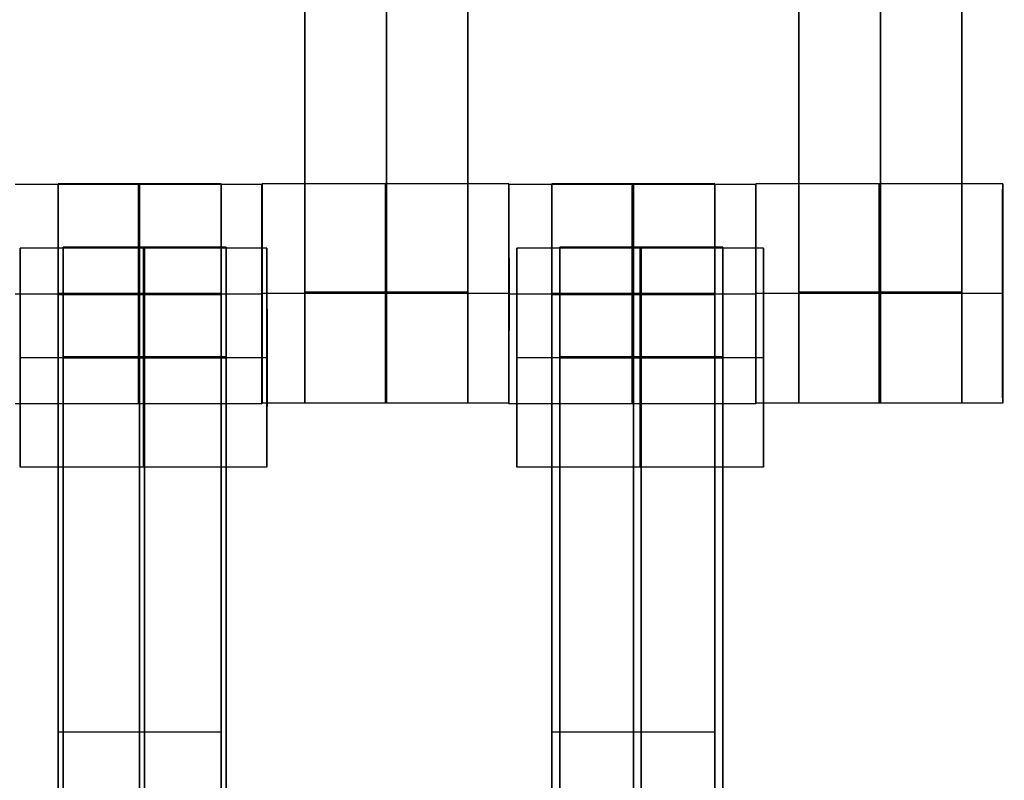
# Model space of a CAD drawing. Units: centimetres. Extents: x -1508 to -938, y -289 to 281.
# Drawn here: x -1174 to -1165, y 27 to 34 of the extents above; entities that cross this region are included whole.
import ezdxf

# ---------------------------------------------------------------- set-up
doc = ezdxf.new("R2010")
doc.units = ezdxf.units.CM
for name, color, linetype, true_color in [('Domyślny', 7, 'Continuous', 0x000000), ('Mata', 7, 'Continuous', 0x000000), ('WYMIARY', 7, 'Continuous', 0x000000), ('WYMIARY STREFY', 6, 'Continuous', 0xff00ff)]:
    doc.layers.add(name, color=color, linetype=linetype, true_color=true_color)
doc.styles.add('Arial Normalny', font='arial.ttf')
doc.dimstyles.new('TRAMPOL', dxfattribs={"dimscale": 1.1, "dimtxt": 7, "dimasz": 10, "dimexe": 5, "dimexo": 5, "dimgap": 1.1, "dimtad": 1, "dimtoh": 1, "dimdec": 0, "dimzin": 1, "dimdsep": 46, "dimtxsty": 'Arial Normalny', "dimcen": 5, "dimazin": 1, "dimtfac": 1, "dimtdec": 4, "dimtix": 1, "dimtofl": 0, "dimtmove": 1, "dimatfit": 3, "dimfxl": 10, "dimtolj": 1, "dimtzin": 1, "dimarcsym": 0})

# ---------------------------------------------------------------- blocks, each defined once
blk = doc.blocks.new('*D2')
at = {"layer": 'Defpoints', "color": 0, "transparency": 16777216}
for p in [(-1150.8435, 78.1076), (-1294.6524, -87.059)]:
    blk.add_point(p, dxfattribs=at)
at = {"layer": 'WYMIARY', "color": 0, "lineweight": -2, "transparency": 16777216}
for p, q in [((-1125.3916, 107.3395), (-1143.6202, 86.4037)), ((-1098.8409, 107.3395), (-1125.3916, 107.3395))]:
    blk.add_line(p, q, dxfattribs=at)
at = {"layer": 'WYMIARY', "color": 0, "transparency": 16777216}
for p, q in [((-1222.7479, -9.9757), (-1222.7479, 1.0243)), ((-1228.2479, -4.4757), (-1217.2479, -4.4757))]:
    blk.add_line(p, q, dxfattribs=at)
blk.add_solid([(-1145.0029, 87.6076), (-1142.2376, 85.1998), (-1150.8435, 78.1076)], dxfattribs=at)
at = {"layer": 'WYMIARY', "color": 0, "transparency": 16777216, "insert": (-1111.5112, 112.6934), "char_height": 7.7, "attachment_point": 5, "style": 'Arial Normalny'}
blk.add_mtext('\\A1;Ø200', dxfattribs=at)
blk = doc.blocks.new('*D3')
at = {"layer": 'Defpoints', "color": 0, "transparency": 16777216}
for p in [(-1296.0636, 39.5137), (-1149.4323, -48.4651)]:
    blk.add_point(p, dxfattribs=at)
at = {"layer": 'WYMIARY', "color": 0, "lineweight": -2, "transparency": 16777216}
for p, q in [((-1362.324, 63.3395), (-1335.7733, 63.3395)), ((-1335.7733, 63.3395), (-1305.496, 45.1732))]:
    blk.add_line(p, q, dxfattribs=at)
at = {"layer": 'WYMIARY', "color": 0, "transparency": 16777216}
for p, q in [((-1222.7479, -9.9757), (-1222.7479, 1.0243)), ((-1228.2479, -4.4757), (-1217.2479, -4.4757))]:
    blk.add_line(p, q, dxfattribs=at)
blk.add_solid([(-1306.4392, 43.6011), (-1304.5528, 46.7452), (-1296.0636, 39.5137)], dxfattribs=at)
at = {"layer": 'WYMIARY', "color": 0, "transparency": 16777216, "insert": (-1349.6536, 68.6934), "char_height": 7.7, "attachment_point": 5, "style": 'Arial Normalny'}
blk.add_mtext('\\A1;Ø150', dxfattribs=at)
blk = doc.blocks.new('*D4')
at = {"layer": 'Defpoints', "color": 0, "transparency": 16777216}
for p in [(-994.2028, 165.795), (-1451.2931, -174.7464)]:
    blk.add_point(p, dxfattribs=at)
at = {"layer": 'WYMIARY STREFY', "color": 0, "lineweight": -2, "transparency": 16777216}
for p, q in [((-976.5607, 178.9387), (-985.3817, 172.3669)), ((-950.01, 178.9387), (-976.5607, 178.9387))]:
    blk.add_line(p, q, dxfattribs=at)
at = {"layer": 'WYMIARY STREFY', "color": 0, "transparency": 16777216}
for p, q in [((-1222.7479, -9.9757), (-1222.7479, 1.0243)), ((-1228.2479, -4.4757), (-1217.2479, -4.4757))]:
    blk.add_line(p, q, dxfattribs=at)
blk.add_solid([(-986.477, 173.837), (-984.2864, 170.8967), (-994.2028, 165.795)], dxfattribs=at)
at = {"layer": 'WYMIARY STREFY', "color": 0, "transparency": 16777216, "insert": (-962.6803, 184.2926), "char_height": 7.7, "attachment_point": 5, "style": 'Arial Normalny'}
blk.add_mtext('\\A1;Ø550', dxfattribs=at)

msp = doc.modelspace()

# ---------------------------------------------------------------- linework, layer by layer
at = {"layer": 'Domyślny'}
for points in [[(-1153.7329, -90.1921, -12), (-1239.4503, -159.1308, -12), (-1308.3889, -73.4134, -12), (-1377.3276, 12.3039, -12), (-1291.6102, 81.2426, -12), (-1205.8929, 150.1812, -12), (-1136.9542, 64.4639, -12), (-1068.0156, -21.2535, -12), (-1153.7329, -90.1921, -12)], [(-1153.7329, -90.1921, -47), (-1239.4503, -159.1308, -47), (-1308.3889, -73.4134, -47), (-1377.3276, 12.3039, -47), (-1291.6102, 81.2426, -47), (-1205.8929, 150.1812, -47), (-1136.9542, 64.4639, -47), (-1068.0156, -21.2535, -47), (-1153.7329, -90.1921, -47)], [(-1153.7329, -90.1921, -29.5), (-1239.4503, -159.1308, -29.5), (-1308.3889, -73.4134, -29.5), (-1377.3276, 12.3039, -29.5), (-1291.6102, 81.2426, -29.5), (-1205.8929, 150.1812, -29.5), (-1136.9542, 64.4639, -29.5), (-1068.0156, -21.2535, -29.5), (-1153.7329, -90.1921, -29.5)]]:
    msp.add_rational_spline(points, [1, 0.707106781187, 1, 0.707106781187, 1, 0.707106781187, 1, 0.707106781187, 1], degree=2, knots=[-722.024118, -722.024118, -722.024118, -541.518089, -541.518089, -361.012059, -361.012059, -180.50603, -180.50603, 0, 0, 0], dxfattribs=at)
at = {"layer": 'Mata'}
for p, q in [((-1171.0303, 40.359, -14.6969), (-1171.0303, 30.359, -14.6969)), ((-1169.545, 40.359, -14.6969), (-1169.545, 30.359, -14.6969)), ((-1166.5303, 40.359, -14.6969), (-1166.5303, 30.359, -14.6969)), ((-1165.045, 40.359, -14.6969), (-1165.045, 30.359, -14.6969)), ((-1173.2803, 32.359, -14.6969), (-1173.2803, 22.359, -14.6969)), ((-1171.795, 32.359, -14.6969), (-1171.795, 22.359, -14.6969)), ((-1171.423, 32.3521, -14.6958), (-1171.423, 30.3528, -14.6958)), ((-1171.4219, 32.3583, -14.6946), (-1171.4219, 30.359, -14.6946)), ((-1169.173, 32.3583, -14.6958), (-1169.173, 30.359, -14.6958)), ((-1169.1719, 32.3521, -14.6946), (-1169.1719, 30.3528, -14.6946)), ((-1168.7803, 32.359, -14.6969), (-1168.7803, 22.359, -14.6969)), ((-1167.295, 32.359, -14.6969), (-1167.295, 22.359, -14.6969)), ((-1166.923, 32.3521, -14.6958), (-1166.923, 30.3528, -14.6958)), ((-1166.9219, 32.3583, -14.6946), (-1166.9219, 30.359, -14.6946)), ((-1164.673, 32.3583, -14.6958), (-1164.673, 30.359, -14.6958)), ((-1173.6258, 31.7737, -14.5613), (-1173.6258, 29.7744, -14.5613)), ((-1173.2341, 31.7806, -14.5636), (-1173.2341, 21.7806, -14.5636)), ((-1171.7489, 31.7806, -14.5636), (-1171.7489, 21.7806, -14.5636)), ((-1171.3769, 31.7737, -14.5625), (-1171.3769, 29.7744, -14.5625)), ((-1169.1008, 31.7737, -14.5613), (-1169.1008, 29.7744, -14.5613)), ((-1168.7091, 31.7806, -14.5636), (-1168.7091, 21.7806, -14.5636)), ((-1167.2239, 31.7806, -14.5636), (-1167.2239, 21.7806, -14.5636)), ((-1166.8519, 31.7737, -14.5625), (-1166.8519, 29.7744, -14.5625)), ((-1171.4236, 31.3525, -15.6958), (-1171.4225, 31.3525, -13.6958)), ((-1171.4224, 31.3587, -15.6946), (-1171.4213, 31.3587, -13.6946)), ((-1169.1736, 31.3587, -15.6958), (-1169.1725, 31.3587, -13.6958)), ((-1169.1724, 31.3525, -15.6946), (-1169.1713, 31.3525, -13.6946)), ((-1166.9236, 31.3525, -15.6958), (-1166.9225, 31.3525, -13.6958)), ((-1166.9224, 31.3587, -15.6946), (-1166.9213, 31.3587, -13.6946)), ((-1164.6736, 31.3587, -15.6958), (-1164.6725, 31.3587, -13.6958)), ((-1173.6263, 30.774, -15.5613), (-1173.6252, 30.774, -13.5613)), ((-1171.3774, 30.774, -15.5625), (-1171.3763, 30.774, -13.5625)), ((-1169.1013, 30.774, -15.5613), (-1169.1002, 30.774, -13.5613)), ((-1166.8524, 30.774, -15.5625), (-1166.8513, 30.774, -13.5625)), ((-1173.2803, 27.359, -15.6969), (-1173.2803, 27.359, -13.697)), ((-1171.795, 27.359, -15.6969), (-1171.795, 27.359, -13.697)), ((-1168.7803, 27.359, -15.6969), (-1168.7803, 27.359, -13.697)), ((-1167.295, 27.359, -15.6969), (-1167.295, 27.359, -13.697))]:
    msp.add_line(p, q, dxfattribs=at)
for points in [[(-1171.0303, 39.3483, -15.6969), (-1171.0303, 35.359, -15.6969), (-1171.0303, 31.3698, -15.6969)], [(-1171.0303, 31.3698, -13.697), (-1171.0303, 35.359, -13.697), (-1171.0303, 39.3483, -13.697)], [(-1170.2876, 39.3483, -15.6969), (-1170.2876, 35.359, -15.6969), (-1170.2876, 31.3698, -15.6969)], [(-1170.2876, 31.3698, -13.697), (-1170.2876, 35.359, -13.697), (-1170.2876, 39.3483, -13.697)], [(-1169.545, 39.3483, -15.6969), (-1169.545, 35.359, -15.6969), (-1169.545, 31.3698, -15.6969)], [(-1169.545, 31.3698, -13.697), (-1169.545, 35.359, -13.697), (-1169.545, 39.3483, -13.697)], [(-1166.5303, 39.3483, -15.6969), (-1166.5303, 35.359, -15.6969), (-1166.5303, 31.3698, -15.6969)], [(-1166.5303, 31.3698, -13.697), (-1166.5303, 35.359, -13.697), (-1166.5303, 39.3483, -13.697)], [(-1165.7876, 39.3483, -15.6969), (-1165.7876, 35.359, -15.6969), (-1165.7876, 31.3698, -15.6969)], [(-1165.7876, 31.3698, -13.697), (-1165.7876, 35.359, -13.697), (-1165.7876, 39.3483, -13.697)], [(-1165.045, 39.3483, -15.6969), (-1165.045, 35.359, -15.6969), (-1165.045, 31.3698, -15.6969)], [(-1165.045, 31.3698, -13.697), (-1165.045, 35.359, -13.697), (-1165.045, 39.3483, -13.697)], [(-1171.423, 32.3521, -14.6958), (-1172.5475, 32.3521, -14.6952), (-1173.6719, 32.3521, -14.6946)], [(-1171.795, 32.359, -14.6969), (-1172.5376, 32.359, -14.6969), (-1173.2803, 32.359, -14.6969)], [(-1169.173, 32.3583, -14.6958), (-1170.2975, 32.3583, -14.6952), (-1171.4219, 32.3583, -14.6946)], [(-1166.923, 32.3521, -14.6958), (-1168.0475, 32.3521, -14.6952), (-1169.1719, 32.3521, -14.6946)], [(-1167.295, 32.359, -14.6969), (-1168.0376, 32.359, -14.6969), (-1168.7803, 32.359, -14.6969)], [(-1164.673, 32.3583, -14.6958), (-1165.7975, 32.3583, -14.6952), (-1166.9219, 32.3583, -14.6946)], [(-1171.3769, 31.7737, -14.5625), (-1172.5013, 31.7737, -14.5619), (-1173.6258, 31.7737, -14.5613)], [(-1171.7489, 31.7806, -14.5636), (-1172.4915, 31.7806, -14.5636), (-1173.2341, 31.7806, -14.5636)], [(-1166.8519, 31.7737, -14.5625), (-1167.9763, 31.7737, -14.5619), (-1169.1008, 31.7737, -14.5613)], [(-1167.2239, 31.7806, -14.5636), (-1167.9665, 31.7806, -14.5636), (-1168.7091, 31.7806, -14.5636)], [(-1171.4236, 31.3525, -15.6958), (-1172.548, 31.3525, -15.6952), (-1173.6724, 31.3525, -15.6946)], [(-1171.4225, 31.3525, -13.6958), (-1172.5469, 31.3525, -13.6952), (-1173.6713, 31.3525, -13.6946)], [(-1171.795, 31.3594, -15.6969), (-1172.5376, 31.3594, -15.6969), (-1173.2803, 31.3594, -15.6969)], [(-1171.795, 31.3594, -13.6969), (-1172.5376, 31.3594, -13.6969), (-1173.2803, 31.3594, -13.6969)], [(-1171.795, 31.3539, -15.6969), (-1172.5376, 31.3539, -15.6969), (-1173.2803, 31.3539, -15.6969)], [(-1171.795, 31.3483, -15.6969), (-1172.5376, 31.3483, -15.6969), (-1173.2803, 31.3483, -15.6969)], [(-1173.2803, 31.3483, -15.6969), (-1173.2803, 27.359, -15.6969), (-1173.2803, 23.3698, -15.6969)], [(-1171.795, 31.3483, -13.697), (-1172.5376, 31.3483, -13.697), (-1173.2803, 31.3483, -13.697)], [(-1173.2803, 23.3698, -13.697), (-1173.2803, 27.359, -13.697), (-1173.2803, 31.3483, -13.697)], [(-1172.5376, 31.3483, -15.6969), (-1172.5376, 27.359, -15.6969), (-1172.5376, 23.3698, -15.6969)], [(-1172.5376, 23.3698, -13.697), (-1172.5376, 27.359, -13.697), (-1172.5376, 31.3483, -13.697)], [(-1171.795, 31.3483, -15.6969), (-1171.795, 27.359, -15.6969), (-1171.795, 23.3698, -15.6969)], [(-1171.795, 23.3698, -13.697), (-1171.795, 27.359, -13.697), (-1171.795, 31.3483, -13.697)], [(-1169.1736, 31.3587, -15.6958), (-1170.298, 31.3587, -15.6952), (-1171.4224, 31.3587, -15.6946)], [(-1169.1725, 31.3587, -13.6958), (-1170.2969, 31.3587, -13.6952), (-1171.4213, 31.3587, -13.6946)], [(-1169.545, 31.3698, -15.6969), (-1170.2876, 31.3698, -15.6969), (-1171.0303, 31.3698, -15.6969)], [(-1169.545, 31.3698, -13.697), (-1170.2876, 31.3698, -13.697), (-1171.0303, 31.3698, -13.697)], [(-1169.545, 31.3587, -15.6969), (-1170.2876, 31.3587, -15.6969), (-1171.0303, 31.3587, -15.6969)], [(-1169.545, 31.3587, -13.6969), (-1170.2876, 31.3587, -13.6969), (-1171.0303, 31.3587, -13.6969)], [(-1166.9236, 31.3525, -15.6958), (-1168.048, 31.3525, -15.6952), (-1169.1724, 31.3525, -15.6946)], [(-1166.9225, 31.3525, -13.6958), (-1168.0469, 31.3525, -13.6952), (-1169.1713, 31.3525, -13.6946)], [(-1167.295, 31.3594, -15.6969), (-1168.0376, 31.3594, -15.6969), (-1168.7803, 31.3594, -15.6969)], [(-1167.295, 31.3594, -13.6969), (-1168.0376, 31.3594, -13.6969), (-1168.7803, 31.3594, -13.6969)], [(-1167.295, 31.3539, -15.6969), (-1168.0376, 31.3539, -15.6969), (-1168.7803, 31.3539, -15.6969)], [(-1167.295, 31.3483, -15.6969), (-1168.0376, 31.3483, -15.6969), (-1168.7803, 31.3483, -15.6969)], [(-1168.7803, 31.3483, -15.6969), (-1168.7803, 27.359, -15.6969), (-1168.7803, 23.3698, -15.6969)], [(-1167.295, 31.3483, -13.697), (-1168.0376, 31.3483, -13.697), (-1168.7803, 31.3483, -13.697)], [(-1168.7803, 23.3698, -13.697), (-1168.7803, 27.359, -13.697), (-1168.7803, 31.3483, -13.697)], [(-1168.0376, 31.3483, -15.6969), (-1168.0376, 27.359, -15.6969), (-1168.0376, 23.3698, -15.6969)], [(-1168.0376, 23.3698, -13.697), (-1168.0376, 27.359, -13.697), (-1168.0376, 31.3483, -13.697)], [(-1167.295, 31.3483, -15.6969), (-1167.295, 27.359, -15.6969), (-1167.295, 23.3698, -15.6969)], [(-1167.295, 23.3698, -13.697), (-1167.295, 27.359, -13.697), (-1167.295, 31.3483, -13.697)], [(-1164.6736, 31.3587, -15.6958), (-1165.798, 31.3587, -15.6952), (-1166.9224, 31.3587, -15.6946)], [(-1164.6725, 31.3587, -13.6958), (-1165.7969, 31.3587, -13.6952), (-1166.9213, 31.3587, -13.6946)], [(-1165.045, 31.3698, -15.6969), (-1165.7876, 31.3698, -15.6969), (-1166.5303, 31.3698, -15.6969)], [(-1165.045, 31.3698, -13.697), (-1165.7876, 31.3698, -13.697), (-1166.5303, 31.3698, -13.697)], [(-1165.045, 31.3587, -15.6969), (-1165.7876, 31.3587, -15.6969), (-1166.5303, 31.3587, -15.6969)], [(-1165.045, 31.3587, -13.6969), (-1165.7876, 31.3587, -13.6969), (-1166.5303, 31.3587, -13.6969)], [(-1171.3774, 30.774, -15.5625), (-1172.5019, 30.774, -15.5619), (-1173.6263, 30.774, -15.5613)], [(-1171.3763, 30.774, -13.5625), (-1172.5008, 30.774, -13.5619), (-1173.6252, 30.774, -13.5613)], [(-1171.7489, 30.7809, -15.5636), (-1172.4915, 30.7809, -15.5636), (-1173.2341, 30.7809, -15.5636)], [(-1171.7489, 30.7809, -13.5636), (-1172.4915, 30.7809, -13.5636), (-1173.2341, 30.7809, -13.5636)], [(-1171.7489, 30.7754, -15.5636), (-1172.4915, 30.7754, -15.5636), (-1173.2341, 30.7754, -15.5636)], [(-1166.8524, 30.774, -15.5625), (-1167.9769, 30.774, -15.5619), (-1169.1013, 30.774, -15.5613)], [(-1166.8513, 30.774, -13.5625), (-1167.9758, 30.774, -13.5619), (-1169.1002, 30.774, -13.5613)], [(-1167.2239, 30.7809, -15.5636), (-1167.9665, 30.7809, -15.5636), (-1168.7091, 30.7809, -15.5636)], [(-1167.2239, 30.7809, -13.5636), (-1167.9665, 30.7809, -13.5636), (-1168.7091, 30.7809, -13.5636)], [(-1167.2239, 30.7754, -15.5636), (-1167.9665, 30.7754, -15.5636), (-1168.7091, 30.7754, -15.5636)], [(-1171.7489, 30.7699, -15.5636), (-1172.4915, 30.7699, -15.5636), (-1173.2341, 30.7699, -15.5636)], [(-1173.2341, 30.7699, -15.5636), (-1173.2341, 26.7806, -15.5636), (-1173.2341, 22.7913, -15.5636)], [(-1171.7489, 30.7699, -13.5637), (-1172.4915, 30.7699, -13.5637), (-1173.2341, 30.7699, -13.5637)], [(-1173.2341, 22.7913, -13.5637), (-1173.2341, 26.7806, -13.5637), (-1173.2341, 30.7699, -13.5637)], [(-1172.4915, 30.7699, -15.5636), (-1172.4915, 26.7806, -15.5636), (-1172.4915, 22.7913, -15.5636)], [(-1172.4915, 22.7913, -13.5637), (-1172.4915, 26.7806, -13.5637), (-1172.4915, 30.7699, -13.5637)], [(-1171.7489, 30.7699, -15.5636), (-1171.7489, 26.7806, -15.5636), (-1171.7489, 22.7913, -15.5636)], [(-1171.7489, 22.7913, -13.5637), (-1171.7489, 26.7806, -13.5637), (-1171.7489, 30.7699, -13.5637)], [(-1167.2239, 30.7699, -15.5636), (-1167.9665, 30.7699, -15.5636), (-1168.7091, 30.7699, -15.5636)], [(-1168.7091, 30.7699, -15.5636), (-1168.7091, 26.7806, -15.5636), (-1168.7091, 22.7913, -15.5636)], [(-1167.2239, 30.7699, -13.5637), (-1167.9665, 30.7699, -13.5637), (-1168.7091, 30.7699, -13.5637)], [(-1168.7091, 22.7913, -13.5637), (-1168.7091, 26.7806, -13.5637), (-1168.7091, 30.7699, -13.5637)], [(-1167.9665, 30.7699, -15.5636), (-1167.9665, 26.7806, -15.5636), (-1167.9665, 22.7913, -15.5636)], [(-1167.9665, 22.7913, -13.5637), (-1167.9665, 26.7806, -13.5637), (-1167.9665, 30.7699, -13.5637)], [(-1167.2239, 30.7699, -15.5636), (-1167.2239, 26.7806, -15.5636), (-1167.2239, 22.7913, -15.5636)], [(-1167.2239, 22.7913, -13.5637), (-1167.2239, 26.7806, -13.5637), (-1167.2239, 30.7699, -13.5637)], [(-1171.423, 30.3528, -14.6958), (-1172.5475, 30.3528, -14.6952), (-1173.6719, 30.3528, -14.6946)], [(-1169.173, 30.359, -14.6958), (-1170.2975, 30.359, -14.6952), (-1171.4219, 30.359, -14.6946)], [(-1169.545, 30.359, -14.6969), (-1170.2876, 30.359, -14.6969), (-1171.0303, 30.359, -14.6969)], [(-1166.923, 30.3528, -14.6958), (-1168.0475, 30.3528, -14.6952), (-1169.1719, 30.3528, -14.6946)], [(-1164.673, 30.359, -14.6958), (-1165.7975, 30.359, -14.6952), (-1166.9219, 30.359, -14.6946)], [(-1165.045, 30.359, -14.6969), (-1165.7876, 30.359, -14.6969), (-1166.5303, 30.359, -14.6969)], [(-1171.3769, 29.7744, -14.5625), (-1172.5013, 29.7744, -14.5619), (-1173.6258, 29.7744, -14.5613)], [(-1166.8519, 29.7744, -14.5625), (-1167.9763, 29.7744, -14.5619), (-1169.1008, 29.7744, -14.5613)], [(-1171.795, 27.359, -15.6969), (-1172.5376, 27.359, -15.6969), (-1173.2803, 27.359, -15.6969)], [(-1171.795, 27.359, -13.697), (-1172.5376, 27.359, -13.697), (-1173.2803, 27.359, -13.697)], [(-1167.295, 27.359, -15.6969), (-1168.0376, 27.359, -15.6969), (-1168.7803, 27.359, -15.6969)], [(-1167.295, 27.359, -13.697), (-1168.0376, 27.359, -13.697), (-1168.7803, 27.359, -13.697)]]:
    msp.add_open_spline(points, degree=2, dxfattribs=at)
for points, weights, knots in [([(-1173.2803, 31.3483, -13.697), (-1173.2803, 31.3538, -13.6969), (-1173.2803, 31.3594, -13.6969), (-1173.2803, 32.359, -13.6969), (-1173.2803, 32.359, -14.6969), (-1173.2803, 32.359, -15.6969), (-1173.2803, 31.3594, -15.6969)], [0.99545943481, 0.997711841715, 1, 0.707106781187, 1, 0.707106781187, 1], [-31.53865, -31.53865, -31.53865, -31.415935, -31.415935, -15.707968, -15.707968, 0, 0, 0]), ([(-1172.548, 31.3525, -15.6952), (-1172.548, 30.3528, -15.6952), (-1172.5475, 30.3528, -14.6952), (-1172.5469, 30.3528, -13.6952), (-1172.5469, 31.3525, -13.6952), (-1172.5469, 32.3521, -13.6952), (-1172.5475, 32.3521, -14.6952), (-1172.548, 32.3521, -15.6952), (-1172.548, 31.3525, -15.6952)], [1, 0.707106781187, 1, 0.707106781187, 1, 0.707106781187, 1, 0.707106781187, 1], [-62.831863, -62.831863, -62.831863, -47.123897, -47.123897, -31.415931, -31.415931, -15.707966, -15.707966, 0, 0, 0]), ([(-1172.5376, 31.3483, -13.697), (-1172.5376, 31.3538, -13.6969), (-1172.5376, 31.3594, -13.6969), (-1172.5376, 32.359, -13.6969), (-1172.5376, 32.359, -14.6969), (-1172.5376, 32.359, -15.6969), (-1172.5376, 31.3594, -15.6969)], [0.99545943481, 0.997711841715, 1, 0.707106781187, 1, 0.707106781187, 1], [-31.53865, -31.53865, -31.53865, -31.415935, -31.415935, -15.707968, -15.707968, 0, 0, 0]), ([(-1171.795, 31.3483, -13.697), (-1171.795, 31.3538, -13.6969), (-1171.795, 31.3594, -13.6969), (-1171.795, 32.359, -13.6969), (-1171.795, 32.359, -14.6969), (-1171.795, 32.359, -15.6969), (-1171.795, 31.3594, -15.6969)], [0.99545943481, 0.997711841715, 1, 0.707106781187, 1, 0.707106781187, 1], [-31.53865, -31.53865, -31.53865, -31.415935, -31.415935, -15.707968, -15.707968, 0, 0, 0]), ([(-1171.4236, 31.3525, -15.6958), (-1171.4236, 30.3528, -15.6958), (-1171.423, 30.3528, -14.6958), (-1171.4225, 30.3528, -13.6958), (-1171.4225, 31.3525, -13.6958), (-1171.4225, 32.3521, -13.6958), (-1171.423, 32.3521, -14.6958), (-1171.4236, 32.3521, -15.6958), (-1171.4236, 31.3525, -15.6958)], [1, 0.707106781187, 1, 0.707106781187, 1, 0.707106781187, 1, 0.707106781187, 1], [-62.831863, -62.831863, -62.831863, -47.123897, -47.123897, -31.415931, -31.415931, -15.707966, -15.707966, 0, 0, 0]), ([(-1171.4224, 31.3587, -15.6946), (-1171.4224, 30.359, -15.6946), (-1171.4219, 30.359, -14.6946), (-1171.4213, 30.359, -13.6946), (-1171.4213, 31.3587, -13.6946), (-1171.4213, 32.3583, -13.6946), (-1171.4219, 32.3583, -14.6946), (-1171.4224, 32.3583, -15.6946), (-1171.4224, 31.3587, -15.6946)], [1, 0.707106781187, 1, 0.707106781187, 1, 0.707106781187, 1, 0.707106781187, 1], [-62.831863, -62.831863, -62.831863, -47.123897, -47.123897, -31.415931, -31.415931, -15.707966, -15.707966, 0, 0, 0]), ([(-1170.298, 31.3587, -15.6952), (-1170.298, 30.359, -15.6952), (-1170.2975, 30.359, -14.6952), (-1170.2969, 30.359, -13.6952), (-1170.2969, 31.3587, -13.6952), (-1170.2969, 32.3583, -13.6952), (-1170.2975, 32.3583, -14.6952), (-1170.298, 32.3583, -15.6952), (-1170.298, 31.3587, -15.6952)], [1, 0.707106781187, 1, 0.707106781187, 1, 0.707106781187, 1, 0.707106781187, 1], [-62.831863, -62.831863, -62.831863, -47.123897, -47.123897, -31.415931, -31.415931, -15.707966, -15.707966, 0, 0, 0]), ([(-1169.1736, 31.3587, -15.6958), (-1169.1736, 30.359, -15.6958), (-1169.173, 30.359, -14.6958), (-1169.1725, 30.359, -13.6958), (-1169.1725, 31.3587, -13.6958), (-1169.1725, 32.3583, -13.6958), (-1169.173, 32.3583, -14.6958), (-1169.1736, 32.3583, -15.6958), (-1169.1736, 31.3587, -15.6958)], [1, 0.707106781187, 1, 0.707106781187, 1, 0.707106781187, 1, 0.707106781187, 1], [-62.831863, -62.831863, -62.831863, -47.123897, -47.123897, -31.415931, -31.415931, -15.707966, -15.707966, 0, 0, 0]), ([(-1169.1724, 31.3525, -15.6946), (-1169.1724, 30.3528, -15.6946), (-1169.1719, 30.3528, -14.6946), (-1169.1713, 30.3528, -13.6946), (-1169.1713, 31.3525, -13.6946), (-1169.1713, 32.3521, -13.6946), (-1169.1719, 32.3521, -14.6946), (-1169.1724, 32.3521, -15.6946), (-1169.1724, 31.3525, -15.6946)], [1, 0.707106781187, 1, 0.707106781187, 1, 0.707106781187, 1, 0.707106781187, 1], [-62.831863, -62.831863, -62.831863, -47.123897, -47.123897, -31.415931, -31.415931, -15.707966, -15.707966, 0, 0, 0]), ([(-1168.7803, 31.3483, -13.697), (-1168.7803, 31.3538, -13.6969), (-1168.7803, 31.3594, -13.6969), (-1168.7803, 32.359, -13.6969), (-1168.7803, 32.359, -14.6969), (-1168.7803, 32.359, -15.6969), (-1168.7803, 31.3594, -15.6969)], [0.99545943481, 0.997711841715, 1, 0.707106781187, 1, 0.707106781187, 1], [-31.53865, -31.53865, -31.53865, -31.415935, -31.415935, -15.707968, -15.707968, 0, 0, 0]), ([(-1168.048, 31.3525, -15.6952), (-1168.048, 30.3528, -15.6952), (-1168.0475, 30.3528, -14.6952), (-1168.0469, 30.3528, -13.6952), (-1168.0469, 31.3525, -13.6952), (-1168.0469, 32.3521, -13.6952), (-1168.0475, 32.3521, -14.6952), (-1168.048, 32.3521, -15.6952), (-1168.048, 31.3525, -15.6952)], [1, 0.707106781187, 1, 0.707106781187, 1, 0.707106781187, 1, 0.707106781187, 1], [-62.831863, -62.831863, -62.831863, -47.123897, -47.123897, -31.415931, -31.415931, -15.707966, -15.707966, 0, 0, 0]), ([(-1168.0376, 31.3483, -13.697), (-1168.0376, 31.3538, -13.6969), (-1168.0376, 31.3594, -13.6969), (-1168.0376, 32.359, -13.6969), (-1168.0376, 32.359, -14.6969), (-1168.0376, 32.359, -15.6969), (-1168.0376, 31.3594, -15.6969)], [0.99545943481, 0.997711841715, 1, 0.707106781187, 1, 0.707106781187, 1], [-31.53865, -31.53865, -31.53865, -31.415935, -31.415935, -15.707968, -15.707968, 0, 0, 0]), ([(-1167.295, 31.3483, -13.697), (-1167.295, 31.3538, -13.6969), (-1167.295, 31.3594, -13.6969), (-1167.295, 32.359, -13.6969), (-1167.295, 32.359, -14.6969), (-1167.295, 32.359, -15.6969), (-1167.295, 31.3594, -15.6969)], [0.99545943481, 0.997711841715, 1, 0.707106781187, 1, 0.707106781187, 1], [-31.53865, -31.53865, -31.53865, -31.415935, -31.415935, -15.707968, -15.707968, 0, 0, 0]), ([(-1166.9236, 31.3525, -15.6958), (-1166.9236, 30.3528, -15.6958), (-1166.923, 30.3528, -14.6958), (-1166.9225, 30.3528, -13.6958), (-1166.9225, 31.3525, -13.6958), (-1166.9225, 32.3521, -13.6958), (-1166.923, 32.3521, -14.6958), (-1166.9236, 32.3521, -15.6958), (-1166.9236, 31.3525, -15.6958)], [1, 0.707106781187, 1, 0.707106781187, 1, 0.707106781187, 1, 0.707106781187, 1], [-62.831863, -62.831863, -62.831863, -47.123897, -47.123897, -31.415931, -31.415931, -15.707966, -15.707966, 0, 0, 0]), ([(-1166.9224, 31.3587, -15.6946), (-1166.9224, 30.359, -15.6946), (-1166.9219, 30.359, -14.6946), (-1166.9213, 30.359, -13.6946), (-1166.9213, 31.3587, -13.6946), (-1166.9213, 32.3583, -13.6946), (-1166.9219, 32.3583, -14.6946), (-1166.9224, 32.3583, -15.6946), (-1166.9224, 31.3587, -15.6946)], [1, 0.707106781187, 1, 0.707106781187, 1, 0.707106781187, 1, 0.707106781187, 1], [-62.831863, -62.831863, -62.831863, -47.123897, -47.123897, -31.415931, -31.415931, -15.707966, -15.707966, 0, 0, 0]), ([(-1165.798, 31.3587, -15.6952), (-1165.798, 30.359, -15.6952), (-1165.7975, 30.359, -14.6952), (-1165.7969, 30.359, -13.6952), (-1165.7969, 31.3587, -13.6952), (-1165.7969, 32.3583, -13.6952), (-1165.7975, 32.3583, -14.6952), (-1165.798, 32.3583, -15.6952), (-1165.798, 31.3587, -15.6952)], [1, 0.707106781187, 1, 0.707106781187, 1, 0.707106781187, 1, 0.707106781187, 1], [-62.831863, -62.831863, -62.831863, -47.123897, -47.123897, -31.415931, -31.415931, -15.707966, -15.707966, 0, 0, 0]), ([(-1164.6736, 31.3587, -15.6958), (-1164.6736, 30.359, -15.6958), (-1164.673, 30.359, -14.6958), (-1164.6725, 30.359, -13.6958), (-1164.6725, 31.3587, -13.6958), (-1164.6725, 32.3583, -13.6958), (-1164.673, 32.3583, -14.6958), (-1164.6736, 32.3583, -15.6958), (-1164.6736, 31.3587, -15.6958)], [1, 0.707106781187, 1, 0.707106781187, 1, 0.707106781187, 1, 0.707106781187, 1], [-62.831863, -62.831863, -62.831863, -47.123897, -47.123897, -31.415931, -31.415931, -15.707966, -15.707966, 0, 0, 0]), ([(-1173.6263, 30.774, -15.5613), (-1173.6263, 29.7744, -15.5613), (-1173.6258, 29.7744, -14.5613), (-1173.6252, 29.7744, -13.5613), (-1173.6252, 30.774, -13.5613), (-1173.6252, 31.7737, -13.5613), (-1173.6258, 31.7737, -14.5613), (-1173.6263, 31.7737, -15.5613), (-1173.6263, 30.774, -15.5613)], [1, 0.707106781187, 1, 0.707106781187, 1, 0.707106781187, 1, 0.707106781187, 1], [-62.831863, -62.831863, -62.831863, -47.123897, -47.123897, -31.415931, -31.415931, -15.707966, -15.707966, 0, 0, 0]), ([(-1173.2341, 30.7699, -13.5637), (-1173.2341, 30.7754, -13.5636), (-1173.2341, 30.7809, -13.5636), (-1173.2341, 31.7806, -13.5636), (-1173.2341, 31.7806, -14.5636), (-1173.2341, 31.7806, -15.5636), (-1173.2341, 30.7809, -15.5636)], [0.99545943481, 0.997711841715, 1, 0.707106781187, 1, 0.707106781187, 1], [-31.53865, -31.53865, -31.53865, -31.415935, -31.415935, -15.707968, -15.707968, 0, 0, 0]), ([(-1172.5019, 30.774, -15.5619), (-1172.5019, 29.7744, -15.5619), (-1172.5013, 29.7744, -14.5619), (-1172.5008, 29.7744, -13.5619), (-1172.5008, 30.774, -13.5619), (-1172.5008, 31.7737, -13.5619), (-1172.5013, 31.7737, -14.5619), (-1172.5019, 31.7737, -15.5619), (-1172.5019, 30.774, -15.5619)], [1, 0.707106781187, 1, 0.707106781187, 1, 0.707106781187, 1, 0.707106781187, 1], [-62.831863, -62.831863, -62.831863, -47.123897, -47.123897, -31.415931, -31.415931, -15.707966, -15.707966, 0, 0, 0]), ([(-1172.4915, 30.7699, -13.5637), (-1172.4915, 30.7754, -13.5636), (-1172.4915, 30.7809, -13.5636), (-1172.4915, 31.7806, -13.5636), (-1172.4915, 31.7806, -14.5636), (-1172.4915, 31.7806, -15.5636), (-1172.4915, 30.7809, -15.5636)], [0.99545943481, 0.997711841715, 1, 0.707106781187, 1, 0.707106781187, 1], [-31.53865, -31.53865, -31.53865, -31.415935, -31.415935, -15.707968, -15.707968, 0, 0, 0]), ([(-1171.7489, 30.7699, -13.5637), (-1171.7489, 30.7754, -13.5636), (-1171.7489, 30.7809, -13.5636), (-1171.7489, 31.7806, -13.5636), (-1171.7489, 31.7806, -14.5636), (-1171.7489, 31.7806, -15.5636), (-1171.7489, 30.7809, -15.5636)], [0.99545943481, 0.997711841715, 1, 0.707106781187, 1, 0.707106781187, 1], [-31.53865, -31.53865, -31.53865, -31.415935, -31.415935, -15.707968, -15.707968, 0, 0, 0]), ([(-1171.3774, 30.774, -15.5625), (-1171.3774, 29.7744, -15.5625), (-1171.3769, 29.7744, -14.5625), (-1171.3763, 29.7744, -13.5625), (-1171.3763, 30.774, -13.5625), (-1171.3763, 31.7737, -13.5625), (-1171.3769, 31.7737, -14.5625), (-1171.3774, 31.7737, -15.5625), (-1171.3774, 30.774, -15.5625)], [1, 0.707106781187, 1, 0.707106781187, 1, 0.707106781187, 1, 0.707106781187, 1], [-62.831863, -62.831863, -62.831863, -47.123897, -47.123897, -31.415931, -31.415931, -15.707966, -15.707966, 0, 0, 0]), ([(-1169.1013, 30.774, -15.5613), (-1169.1013, 29.7744, -15.5613), (-1169.1008, 29.7744, -14.5613), (-1169.1002, 29.7744, -13.5613), (-1169.1002, 30.774, -13.5613), (-1169.1002, 31.7737, -13.5613), (-1169.1008, 31.7737, -14.5613), (-1169.1013, 31.7737, -15.5613), (-1169.1013, 30.774, -15.5613)], [1, 0.707106781187, 1, 0.707106781187, 1, 0.707106781187, 1, 0.707106781187, 1], [-62.831863, -62.831863, -62.831863, -47.123897, -47.123897, -31.415931, -31.415931, -15.707966, -15.707966, 0, 0, 0]), ([(-1168.7091, 30.7699, -13.5637), (-1168.7091, 30.7754, -13.5636), (-1168.7091, 30.7809, -13.5636), (-1168.7091, 31.7806, -13.5636), (-1168.7091, 31.7806, -14.5636), (-1168.7091, 31.7806, -15.5636), (-1168.7091, 30.7809, -15.5636)], [0.99545943481, 0.997711841715, 1, 0.707106781187, 1, 0.707106781187, 1], [-31.53865, -31.53865, -31.53865, -31.415935, -31.415935, -15.707968, -15.707968, 0, 0, 0]), ([(-1167.9769, 30.774, -15.5619), (-1167.9769, 29.7744, -15.5619), (-1167.9763, 29.7744, -14.5619), (-1167.9758, 29.7744, -13.5619), (-1167.9758, 30.774, -13.5619), (-1167.9758, 31.7737, -13.5619), (-1167.9763, 31.7737, -14.5619), (-1167.9769, 31.7737, -15.5619), (-1167.9769, 30.774, -15.5619)], [1, 0.707106781187, 1, 0.707106781187, 1, 0.707106781187, 1, 0.707106781187, 1], [-62.831863, -62.831863, -62.831863, -47.123897, -47.123897, -31.415931, -31.415931, -15.707966, -15.707966, 0, 0, 0]), ([(-1167.9665, 30.7699, -13.5637), (-1167.9665, 30.7754, -13.5636), (-1167.9665, 30.7809, -13.5636), (-1167.9665, 31.7806, -13.5636), (-1167.9665, 31.7806, -14.5636), (-1167.9665, 31.7806, -15.5636), (-1167.9665, 30.7809, -15.5636)], [0.99545943481, 0.997711841715, 1, 0.707106781187, 1, 0.707106781187, 1], [-31.53865, -31.53865, -31.53865, -31.415935, -31.415935, -15.707968, -15.707968, 0, 0, 0]), ([(-1167.2239, 30.7699, -13.5637), (-1167.2239, 30.7754, -13.5636), (-1167.2239, 30.7809, -13.5636), (-1167.2239, 31.7806, -13.5636), (-1167.2239, 31.7806, -14.5636), (-1167.2239, 31.7806, -15.5636), (-1167.2239, 30.7809, -15.5636)], [0.99545943481, 0.997711841715, 1, 0.707106781187, 1, 0.707106781187, 1], [-31.53865, -31.53865, -31.53865, -31.415935, -31.415935, -15.707968, -15.707968, 0, 0, 0]), ([(-1166.8524, 30.774, -15.5625), (-1166.8524, 29.7744, -15.5625), (-1166.8519, 29.7744, -14.5625), (-1166.8513, 29.7744, -13.5625), (-1166.8513, 30.774, -13.5625), (-1166.8513, 31.7737, -13.5625), (-1166.8519, 31.7737, -14.5625), (-1166.8524, 31.7737, -15.5625), (-1166.8524, 30.774, -15.5625)], [1, 0.707106781187, 1, 0.707106781187, 1, 0.707106781187, 1, 0.707106781187, 1], [-62.831863, -62.831863, -62.831863, -47.123897, -47.123897, -31.415931, -31.415931, -15.707966, -15.707966, 0, 0, 0]), ([(-1171.0303, 31.3698, -15.6969), (-1171.0303, 31.3642, -15.6969), (-1171.0303, 31.3587, -15.6969), (-1171.0303, 30.359, -15.6969), (-1171.0303, 30.359, -14.6969), (-1171.0303, 30.359, -13.6969), (-1171.0303, 31.3587, -13.6969), (-1171.0303, 31.3642, -13.6969), (-1171.0303, 31.3698, -13.697)], [0.99545943481, 0.997711841715, 1, 0.707106781187, 1, 0.707106781187, 1, 0.997711841715, 0.99545943481], [-143.013703, -143.013703, -143.013703, -142.890984, -142.890984, -127.183017, -127.183017, -111.475049, -111.475049, -111.352334, -111.352334, -111.352334]), ([(-1170.2876, 31.3698, -15.6969), (-1170.2876, 31.3642, -15.6969), (-1170.2876, 31.3587, -15.6969), (-1170.2876, 30.359, -15.6969), (-1170.2876, 30.359, -14.6969), (-1170.2876, 30.359, -13.6969), (-1170.2876, 31.3587, -13.6969), (-1170.2876, 31.3642, -13.6969), (-1170.2876, 31.3698, -13.697)], [0.99545943481, 0.997711841715, 1, 0.707106781187, 1, 0.707106781187, 1, 0.997711841715, 0.99545943481], [-143.013703, -143.013703, -143.013703, -142.890984, -142.890984, -127.183017, -127.183017, -111.475049, -111.475049, -111.352334, -111.352334, -111.352334]), ([(-1169.545, 31.3698, -15.6969), (-1169.545, 31.3642, -15.6969), (-1169.545, 31.3587, -15.6969), (-1169.545, 30.359, -15.6969), (-1169.545, 30.359, -14.6969), (-1169.545, 30.359, -13.6969), (-1169.545, 31.3587, -13.6969), (-1169.545, 31.3642, -13.6969), (-1169.545, 31.3698, -13.697)], [0.99545943481, 0.997711841715, 1, 0.707106781187, 1, 0.707106781187, 1, 0.997711841715, 0.99545943481], [-143.013703, -143.013703, -143.013703, -142.890984, -142.890984, -127.183017, -127.183017, -111.475049, -111.475049, -111.352334, -111.352334, -111.352334]), ([(-1166.5303, 31.3698, -15.6969), (-1166.5303, 31.3642, -15.6969), (-1166.5303, 31.3587, -15.6969), (-1166.5303, 30.359, -15.6969), (-1166.5303, 30.359, -14.6969), (-1166.5303, 30.359, -13.6969), (-1166.5303, 31.3587, -13.6969), (-1166.5303, 31.3642, -13.6969), (-1166.5303, 31.3698, -13.697)], [0.99545943481, 0.997711841715, 1, 0.707106781187, 1, 0.707106781187, 1, 0.997711841715, 0.99545943481], [-143.013703, -143.013703, -143.013703, -142.890984, -142.890984, -127.183017, -127.183017, -111.475049, -111.475049, -111.352334, -111.352334, -111.352334]), ([(-1165.7876, 31.3698, -15.6969), (-1165.7876, 31.3642, -15.6969), (-1165.7876, 31.3587, -15.6969), (-1165.7876, 30.359, -15.6969), (-1165.7876, 30.359, -14.6969), (-1165.7876, 30.359, -13.6969), (-1165.7876, 31.3587, -13.6969), (-1165.7876, 31.3642, -13.6969), (-1165.7876, 31.3698, -13.697)], [0.99545943481, 0.997711841715, 1, 0.707106781187, 1, 0.707106781187, 1, 0.997711841715, 0.99545943481], [-143.013703, -143.013703, -143.013703, -142.890984, -142.890984, -127.183017, -127.183017, -111.475049, -111.475049, -111.352334, -111.352334, -111.352334]), ([(-1165.045, 31.3698, -15.6969), (-1165.045, 31.3642, -15.6969), (-1165.045, 31.3587, -15.6969), (-1165.045, 30.359, -15.6969), (-1165.045, 30.359, -14.6969), (-1165.045, 30.359, -13.6969), (-1165.045, 31.3587, -13.6969), (-1165.045, 31.3642, -13.6969), (-1165.045, 31.3698, -13.697)], [0.99545943481, 0.997711841715, 1, 0.707106781187, 1, 0.707106781187, 1, 0.997711841715, 0.99545943481], [-143.013703, -143.013703, -143.013703, -142.890984, -142.890984, -127.183017, -127.183017, -111.475049, -111.475049, -111.352334, -111.352334, -111.352334])]:
    msp.add_rational_spline(points, weights, degree=2, knots=knots, dxfattribs=at)
for points in [[(-1173.2803, 31.3594, -15.6969), (-1173.2803, 31.3538, -15.6969), (-1173.2803, 31.3483, -15.6969)], [(-1172.5376, 31.3594, -15.6969), (-1172.5376, 31.3538, -15.6969), (-1172.5376, 31.3483, -15.6969)], [(-1171.795, 31.3594, -15.6969), (-1171.795, 31.3538, -15.6969), (-1171.795, 31.3483, -15.6969)], [(-1168.7803, 31.3594, -15.6969), (-1168.7803, 31.3538, -15.6969), (-1168.7803, 31.3483, -15.6969)], [(-1168.0376, 31.3594, -15.6969), (-1168.0376, 31.3538, -15.6969), (-1168.0376, 31.3483, -15.6969)], [(-1167.295, 31.3594, -15.6969), (-1167.295, 31.3538, -15.6969), (-1167.295, 31.3483, -15.6969)], [(-1173.2341, 30.7809, -15.5636), (-1173.2341, 30.7754, -15.5636), (-1173.2341, 30.7699, -15.5636)], [(-1172.4915, 30.7809, -15.5636), (-1172.4915, 30.7754, -15.5636), (-1172.4915, 30.7699, -15.5636)], [(-1171.7489, 30.7809, -15.5636), (-1171.7489, 30.7754, -15.5636), (-1171.7489, 30.7699, -15.5636)], [(-1168.7091, 30.7809, -15.5636), (-1168.7091, 30.7754, -15.5636), (-1168.7091, 30.7699, -15.5636)], [(-1167.9665, 30.7809, -15.5636), (-1167.9665, 30.7754, -15.5636), (-1167.9665, 30.7699, -15.5636)], [(-1167.2239, 30.7809, -15.5636), (-1167.2239, 30.7754, -15.5636), (-1167.2239, 30.7699, -15.5636)]]:
    msp.add_rational_spline(points, [1, 0.997711841715, 0.99545943481], degree=2, dxfattribs=at)
at = {"layer": 'WYMIARY STREFY'}
msp.add_circle((-1222.7479, -4.4757), 285, dxfattribs=at)

# ---------------------------------------------------------------- dimensions: what is measured, and where the dimension line sits
at = {"layer": 'WYMIARY'}
for p1, p2, text, picture, middle in [((-1294.6524, -87.059, -17), (-1150.8435, 78.1076, -17), 'Ø200', '*D2', (-1125.3916, 107.3395, -17)), ((-1149.4323, -48.4651, -17), (-1296.0636, 39.5137, -17), 'Ø150', '*D3', (-1335.7733, 63.3395, -17))]:
    dim = msp.add_diameter_dim_2p(p1=p1, p2=p2, text=text, dimstyle='TRAMPOL', override={"dimscale": 1.1, "dimasz": 10, "dimtad": 1, "dimtih": 0, "dimtoh": 1, "dimlfac": 1, "dimtxsty": 'Arial Normalny', "dimsah": 0}, dxfattribs=at)
    dim.commit()
    dim.dimension.update_dxf_attribs({"geometry": picture, "text_midpoint": middle, "dimtype": 163})
at = {"layer": 'WYMIARY STREFY'}
dim = msp.add_diameter_dim_2p(p1=(-1451.2931, -174.7464), p2=(-994.2028, 165.795), text='Ø550', dimstyle='TRAMPOL', override={"dimscale": 1.1, "dimasz": 10, "dimtad": 1, "dimtih": 0, "dimtoh": 1, "dimlfac": 1, "dimtxsty": 'Arial Normalny', "dimsah": 0}, dxfattribs=at)
dim.commit()
dim.dimension.update_dxf_attribs({"geometry": '*D4', "text_midpoint": (-976.5607, 178.9387), "dimtype": 163})

doc.saveas('drawing.dxf')
